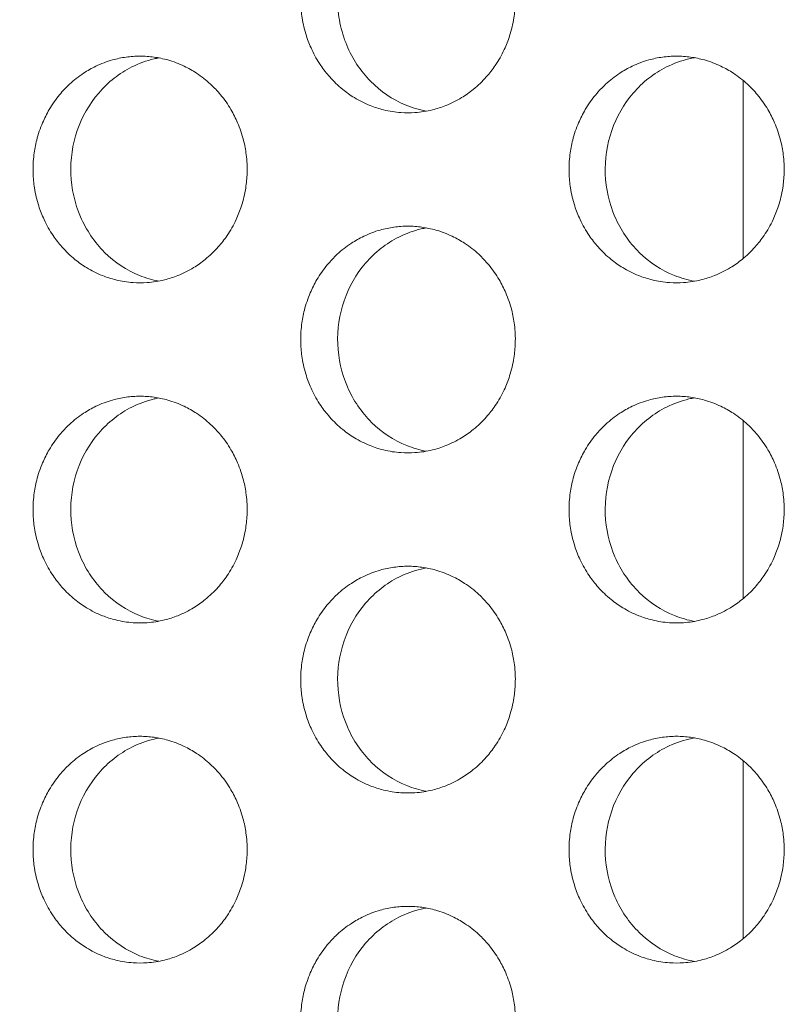
# Model space of a CAD drawing. Units: millimetres. Extents: x -43 to 1102, y 0 to 812.
# Drawn here: x 9 to 15, y 488 to 497 of the extents above; entities that cross this region are included whole.
import ezdxf

# ---------------------------------------------------------------- set-up
doc = ezdxf.new("R2010")
doc.units = ezdxf.units.MM
doc.header["$LTSCALE"] = 4
doc.layers.add('Dimension (ISO)', color=7, linetype='Continuous', lineweight=15)
doc.layers.add('Visible (ISO)', color=7, linetype='Continuous', lineweight=15)
doc.styles.add('Note Text (ISO)', font='tahoma.ttf')
doc.dimstyles.new('Default (ISO)', dxfattribs={"dimscale": 4, "dimtxt": 3.5, "dimasz": 2.5, "dimexe": 3.175, "dimexo": 0, "dimgap": 0.762, "dimtad": 1, "dimrnd": 1e-08, "dimtxsty": 'Note Text (ISO)', "dimcen": 0.09, "dimdle": 10, "dimclrd": 256, "dimclre": 256, "dimclrt": 256, "dimazin": 2, "dimtfac": 1.001486, "dimtmove": 0, "dimatfit": 3, "dimfxl": 0, "dimtolj": 1, "dimtzin": 0, "dimlwd": -1, "dimlwe": -1, "dimarcsym": 0})

# ---------------------------------------------------------------- blocks, each defined once
blk = doc.blocks.new('*D3')
at = {"layer": 'Defpoints', "color": 0, "transparency": 16777216}
for p in [(14.7306, 812), (-25.2694, 432), (14.7306, 432)]:
    blk.add_point(p, dxfattribs=at)
at = {"layer": 'Dimension (ISO)', "transparency": 16777216}
for p, q in [((14.7306, 812), (-37.9694, 812)), ((-25.2694, 802), (-25.2694, 442)), ((14.7306, 432), (-37.9694, 432))]:
    blk.add_line(p, q, dxfattribs=at)
for points in [[(-26.936, 802), (-23.6027, 802), (-25.2694, 812)], [(-26.936, 442), (-23.6027, 442), (-25.2694, 432)]]:
    blk.add_solid(points, dxfattribs=at)
at = {"layer": 'Dimension (ISO)', "transparency": 16777216, "insert": (-42.9567, 607.0786), "char_height": 14, "attachment_point": 1, "rotation": 90, "style": 'Note Text (ISO)'}
blk.add_mtext('\\A1;380', dxfattribs=at)

msp = doc.modelspace()

# ---------------------------------------------------------------- linework, layer by layer
at = {"layer": 'Visible (ISO)'}
for p, q in [((15, 496.2851), (15, 494.7149)), ((15, 493.2851), (15, 491.7149)), ((15, 490.2851), (15, 488.7149))]:
    msp.add_line(p, q, dxfattribs=at)
for points, knots in [([(11.0975, 497), (11.0975, 496.9891), (11.0977, 496.9782), (11.098, 496.9673), (11.0994, 496.9237), (11.1034, 496.8802), (11.1101, 496.8371), (11.1185, 496.7833), (11.1311, 496.7302), (11.1477, 496.6786), (11.1609, 496.6372), (11.1768, 496.5968), (11.195, 496.5577), (11.2178, 496.5088), (11.2444, 496.4619), (11.2745, 496.4175), (11.2985, 496.3821), (11.3247, 496.3483), (11.3529, 496.3164), (11.3882, 496.2766), (11.4265, 496.2398), (11.4675, 496.2066), (11.5002, 496.1801), (11.5346, 496.1558), (11.5703, 496.134), (11.615, 496.1067), (11.6618, 496.0833), (11.7101, 496.0641), (11.7487, 496.0487), (11.7883, 496.036), (11.8285, 496.0261), (11.8788, 496.0137), (11.93, 496.0057), (11.9815, 496.0021), (12.0227, 495.9993), (12.0641, 495.9993), (12.1053, 496.0021), (12.1568, 496.0057), (12.2081, 496.0137), (12.2583, 496.0261), (12.2986, 496.036), (12.3382, 496.0487), (12.3768, 496.0641), (12.4252, 496.0833), (12.472, 496.1067), (12.5167, 496.134), (12.5525, 496.1558), (12.5869, 496.1801), (12.6197, 496.2066), (12.6607, 496.2398), (12.6991, 496.2766), (12.7344, 496.3164), (12.7626, 496.3483), (12.7889, 496.3821), (12.813, 496.4175), (12.8431, 496.4619), (12.8697, 496.5088), (12.8926, 496.5577), (12.9109, 496.5968), (12.9267, 496.6372), (12.94, 496.6786), (12.9566, 496.7302), (12.9692, 496.7833), (12.9776, 496.8371), (12.9843, 496.8802), (12.9884, 496.9237), (12.9898, 496.9673), (12.9901, 496.9782), (12.9903, 496.9891), (12.9903, 497)], [-1.570796, -1.570796, -1.570796, -1.570796, -1.538071, -1.538071, -1.538071, -1.407172, -1.407172, -1.407172, -1.243547, -1.243547, -1.243547, -1.112647, -1.112647, -1.112647, -0.949023, -0.949023, -0.949023, -0.818123, -0.818123, -0.818123, -0.654498, -0.654498, -0.654498, -0.523599, -0.523599, -0.523599, -0.359974, -0.359974, -0.359974, -0.229074, -0.229074, -0.229074, -0.06545, -0.06545, -0.06545, 0.06545, 0.06545, 0.06545, 0.229074, 0.229074, 0.229074, 0.359974, 0.359974, 0.359974, 0.523599, 0.523599, 0.523599, 0.654498, 0.654498, 0.654498, 0.818123, 0.818123, 0.818123, 0.949023, 0.949023, 0.949023, 1.112647, 1.112647, 1.112647, 1.243547, 1.243547, 1.243547, 1.407172, 1.407172, 1.407172, 1.538071, 1.538071, 1.538071, 1.570796, 1.570796, 1.570796, 1.570796]), ([(12.2052, 496.0147), (12.1417, 496.0264), (12.0794, 496.0449), (11.9052, 496.118), (11.8012, 496.1889), (11.6242, 496.3692), (11.5532, 496.4769), (11.4772, 496.6594), (11.4571, 496.7256), (11.43, 496.8614), (11.4232, 496.9306), (11.4232, 497)], [0.1745474, 0.1745474, 0.1745474, 0.1745474, 0.1950669, 0.1950669, 0.2339782, 0.2339782, 0.2729997, 0.2729997, 0.2938042, 0.2938042, 0.3146094, 0.3146094, 0.3146094, 0.3146094]), ([(9.6804, 496.5), (9.6392, 496.5), (9.598, 496.4971), (9.5571, 496.4914), (9.5163, 496.4857), (9.4758, 496.4772), (9.4361, 496.4659), (9.3863, 496.4518), (9.3377, 496.4334), (9.2908, 496.4109), (9.2533, 496.3929), (9.2169, 496.3722), (9.182, 496.3492), (9.1383, 496.3204), (9.0968, 496.2878), (9.0581, 496.2518), (9.0272, 496.2231), (8.998, 496.1922), (8.9708, 496.1593), (8.9369, 496.1183), (8.9062, 496.0744), (8.879, 496.0281), (8.8573, 495.991), (8.8378, 495.9525), (8.8208, 495.9127), (8.7996, 495.863), (8.7822, 495.8115), (8.7689, 495.7588), (8.7583, 495.7167), (8.7502, 495.6738), (8.7448, 495.6305), (8.7381, 495.5765), (8.7356, 495.5218), (8.7373, 495.4673), (8.7386, 495.4237), (8.7427, 495.3802), (8.7494, 495.3371), (8.7578, 495.2833), (8.7703, 495.2302), (8.7868, 495.1786), (8.8001, 495.1372), (8.8158, 495.0968), (8.834, 495.0577), (8.8568, 495.0088), (8.8833, 494.9619), (8.9133, 494.9175), (8.9373, 494.8821), (8.9634, 494.8483), (8.9916, 494.8164), (9.0268, 494.7766), (9.065, 494.7398), (9.1058, 494.7066), (9.1385, 494.6801), (9.1728, 494.6558), (9.2084, 494.634), (9.253, 494.6067), (9.2997, 494.5833), (9.3479, 494.5641), (9.3864, 494.5487), (9.4259, 494.536), (9.466, 494.5261), (9.5161, 494.5137), (9.5672, 494.5057), (9.6186, 494.5021), (9.6597, 494.4993), (9.701, 494.4993), (9.7421, 494.5021), (9.7935, 494.5057), (9.8446, 494.5137), (9.8948, 494.5261), (9.9349, 494.536), (9.9744, 494.5487), (10.013, 494.5641), (10.0612, 494.5833), (10.1079, 494.6067), (10.1525, 494.634), (10.1882, 494.6558), (10.2225, 494.6801), (10.2552, 494.7066), (10.2961, 494.7398), (10.3344, 494.7766), (10.3696, 494.8164), (10.3978, 494.8483), (10.424, 494.8821), (10.448, 494.9175), (10.4781, 494.9619), (10.5046, 495.0088), (10.5274, 495.0577), (10.5457, 495.0968), (10.5615, 495.1372), (10.5747, 495.1786), (10.5913, 495.2302), (10.6039, 495.2833), (10.6123, 495.3371), (10.619, 495.3802), (10.623, 495.4237), (10.6244, 495.4673), (10.6261, 495.5218), (10.6235, 495.5765), (10.6168, 495.6305), (10.6114, 495.6738), (10.6034, 495.7167), (10.5927, 495.7588), (10.5793, 495.8115), (10.5619, 495.863), (10.5407, 495.9127), (10.5236, 495.9525), (10.5042, 495.991), (10.4824, 496.0281), (10.4552, 496.0744), (10.4244, 496.1183), (10.3904, 496.1593), (10.3632, 496.1922), (10.334, 496.2231), (10.303, 496.2518), (10.2643, 496.2878), (10.2228, 496.3204), (10.179, 496.3492), (10.144, 496.3722), (10.1076, 496.3929), (10.0701, 496.4109), (10.0231, 496.4334), (9.9745, 496.4518), (9.9247, 496.4659), (9.8849, 496.4772), (9.8444, 496.4857), (9.8036, 496.4914), (9.7627, 496.4971), (9.7216, 496.5), (9.6804, 496.5)], [-3.141593, -3.141593, -3.141593, -3.141593, -3.010693, -3.010693, -3.010693, -2.879793, -2.879793, -2.879793, -2.716169, -2.716169, -2.716169, -2.585269, -2.585269, -2.585269, -2.421644, -2.421644, -2.421644, -2.290745, -2.290745, -2.290745, -2.12712, -2.12712, -2.12712, -1.99622, -1.99622, -1.99622, -1.832596, -1.832596, -1.832596, -1.701696, -1.701696, -1.701696, -1.538071, -1.538071, -1.538071, -1.407172, -1.407172, -1.407172, -1.243547, -1.243547, -1.243547, -1.112647, -1.112647, -1.112647, -0.949023, -0.949023, -0.949023, -0.818123, -0.818123, -0.818123, -0.654498, -0.654498, -0.654498, -0.523599, -0.523599, -0.523599, -0.359974, -0.359974, -0.359974, -0.229074, -0.229074, -0.229074, -0.06545, -0.06545, -0.06545, 0.06545, 0.06545, 0.06545, 0.229074, 0.229074, 0.229074, 0.359974, 0.359974, 0.359974, 0.523599, 0.523599, 0.523599, 0.654498, 0.654498, 0.654498, 0.818123, 0.818123, 0.818123, 0.949023, 0.949023, 0.949023, 1.112647, 1.112647, 1.112647, 1.243547, 1.243547, 1.243547, 1.407172, 1.407172, 1.407172, 1.538071, 1.538071, 1.538071, 1.701696, 1.701696, 1.701696, 1.832596, 1.832596, 1.832596, 1.99622, 1.99622, 1.99622, 2.12712, 2.12712, 2.12712, 2.290745, 2.290745, 2.290745, 2.421644, 2.421644, 2.421644, 2.585269, 2.585269, 2.585269, 2.716169, 2.716169, 2.716169, 2.879793, 2.879793, 2.879793, 3.010693, 3.010693, 3.010693, 3.141593, 3.141593, 3.141593, 3.141593]), ([(9.8455, 494.5154), (9.788, 494.5263), (9.7314, 494.5428), (9.5621, 494.611), (9.4574, 494.6804), (9.2785, 494.8578), (9.2062, 494.9644), (9.1039, 495.2011), (9.075, 495.3292), (9.0651, 495.5899), (9.0842, 495.7202), (9.1683, 495.9653), (9.2325, 496.078), (9.3979, 496.2705), (9.4974, 496.3486), (9.6709, 496.4357), (9.7366, 496.4597), (9.8179, 496.479), (9.8317, 496.482), (9.8455, 496.4846)], [0.3321934, 0.3321934, 0.3321934, 0.3321934, 0.3508579, 0.3508579, 0.3897441, 0.3897441, 0.4287427, 0.4287427, 0.4678524, 0.4678524, 0.5070051, 0.5070051, 0.5461098, 0.5461098, 0.5851033, 0.5851033, 0.6071271, 0.6071271, 0.6115945, 0.6115945, 0.6115945, 0.6115945]), ([(14.4123, 496.5), (14.3709, 496.5), (14.3295, 496.4971), (14.2884, 496.4914), (14.2474, 496.4857), (14.2067, 496.4772), (14.1668, 496.4659), (14.1168, 496.4518), (14.0679, 496.4334), (14.0208, 496.4109), (13.9831, 496.3929), (13.9466, 496.3722), (13.9114, 496.3492), (13.8675, 496.3204), (13.8258, 496.2878), (13.7869, 496.2518), (13.7558, 496.2231), (13.7265, 496.1922), (13.6993, 496.1593), (13.6652, 496.1183), (13.6343, 496.0744), (13.607, 496.0281), (13.5851, 495.991), (13.5656, 495.9525), (13.5485, 495.9127), (13.5272, 495.863), (13.5097, 495.8115), (13.4963, 495.7588), (13.4856, 495.7167), (13.4775, 495.6738), (13.4721, 495.6305), (13.4654, 495.5765), (13.4629, 495.5218), (13.4645, 495.4673), (13.4659, 495.4237), (13.47, 495.3802), (13.4767, 495.3371), (13.4851, 495.2833), (13.4977, 495.2302), (13.5143, 495.1786), (13.5276, 495.1372), (13.5435, 495.0968), (13.5618, 495.0577), (13.5846, 495.0088), (13.6113, 494.9619), (13.6414, 494.9175), (13.6655, 494.8821), (13.6918, 494.8483), (13.7201, 494.8164), (13.7554, 494.7766), (13.7939, 494.7398), (13.8349, 494.7066), (13.8677, 494.6801), (13.9022, 494.6558), (13.938, 494.634), (13.9828, 494.6067), (14.0297, 494.5833), (14.0781, 494.5641), (14.1169, 494.5487), (14.1566, 494.536), (14.1969, 494.5261), (14.2472, 494.5137), (14.2986, 494.5057), (14.3502, 494.5021), (14.3915, 494.4993), (14.433, 494.4993), (14.4743, 494.5021), (14.5259, 494.5057), (14.5773, 494.5137), (14.6277, 494.5261), (14.668, 494.536), (14.7077, 494.5487), (14.7465, 494.5641), (14.7949, 494.5833), (14.8419, 494.6067), (14.8867, 494.634), (14.9226, 494.6558), (14.9571, 494.6801), (14.9899, 494.7066), (15.031, 494.7398), (15.0695, 494.7766), (15.1049, 494.8164), (15.1332, 494.8483), (15.1595, 494.8821), (15.1837, 494.9175), (15.2138, 494.9619), (15.2406, 495.0088), (15.2635, 495.0577), (15.2818, 495.0968), (15.2977, 495.1372), (15.311, 495.1786), (15.3276, 495.2302), (15.3403, 495.2833), (15.3487, 495.3371), (15.3554, 495.3802), (15.3595, 495.4237), (15.3609, 495.4673), (15.3626, 495.5218), (15.36, 495.5765), (15.3533, 495.6305), (15.3478, 495.6738), (15.3397, 495.7167), (15.329, 495.7588), (15.3156, 495.8115), (15.2981, 495.863), (15.2767, 495.9127), (15.2596, 495.9525), (15.2401, 495.991), (15.2182, 496.0281), (15.1908, 496.0744), (15.1599, 496.1183), (15.1258, 496.1593), (15.0984, 496.1922), (15.0691, 496.2231), (15.038, 496.2518), (14.999, 496.2878), (14.9573, 496.3204), (14.9133, 496.3492), (14.8782, 496.3722), (14.8416, 496.3929), (14.8039, 496.4109), (14.7567, 496.4334), (14.7078, 496.4518), (14.6578, 496.4659), (14.6178, 496.4772), (14.5771, 496.4857), (14.5361, 496.4914), (14.495, 496.4971), (14.4536, 496.5), (14.4123, 496.5)], [-3.141593, -3.141593, -3.141593, -3.141593, -3.010693, -3.010693, -3.010693, -2.879793, -2.879793, -2.879793, -2.716169, -2.716169, -2.716169, -2.585269, -2.585269, -2.585269, -2.421644, -2.421644, -2.421644, -2.290745, -2.290745, -2.290745, -2.12712, -2.12712, -2.12712, -1.99622, -1.99622, -1.99622, -1.832596, -1.832596, -1.832596, -1.701696, -1.701696, -1.701696, -1.538071, -1.538071, -1.538071, -1.407172, -1.407172, -1.407172, -1.243547, -1.243547, -1.243547, -1.112647, -1.112647, -1.112647, -0.949023, -0.949023, -0.949023, -0.818123, -0.818123, -0.818123, -0.654498, -0.654498, -0.654498, -0.523599, -0.523599, -0.523599, -0.359974, -0.359974, -0.359974, -0.229074, -0.229074, -0.229074, -0.06545, -0.06545, -0.06545, 0.06545, 0.06545, 0.06545, 0.229074, 0.229074, 0.229074, 0.359974, 0.359974, 0.359974, 0.523599, 0.523599, 0.523599, 0.654498, 0.654498, 0.654498, 0.818123, 0.818123, 0.818123, 0.949023, 0.949023, 0.949023, 1.112647, 1.112647, 1.112647, 1.243547, 1.243547, 1.243547, 1.407172, 1.407172, 1.407172, 1.538071, 1.538071, 1.538071, 1.701696, 1.701696, 1.701696, 1.832596, 1.832596, 1.832596, 1.99622, 1.99622, 1.99622, 2.12712, 2.12712, 2.12712, 2.290745, 2.290745, 2.290745, 2.421644, 2.421644, 2.421644, 2.585269, 2.585269, 2.585269, 2.716169, 2.716169, 2.716169, 2.879793, 2.879793, 2.879793, 3.010693, 3.010693, 3.010693, 3.141593, 3.141593, 3.141593, 3.141593]), ([(14.5706, 494.514), (14.5102, 494.5248), (14.4508, 494.5419), (14.2783, 494.611), (14.173, 494.6804), (13.9933, 494.8578), (13.9206, 494.9644), (13.8178, 495.2011), (13.7888, 495.3292), (13.7788, 495.5899), (13.798, 495.7202), (13.8825, 495.9653), (13.9471, 496.078), (14.1133, 496.2705), (14.2132, 496.3486), (14.3876, 496.4357), (14.4536, 496.4597), (14.5378, 496.4796), (14.5542, 496.483), (14.5706, 496.486)], [0.3313806, 0.3313806, 0.3313806, 0.3313806, 0.3508579, 0.3508579, 0.3897441, 0.3897441, 0.4287427, 0.4287427, 0.4678524, 0.4678524, 0.5070051, 0.5070051, 0.5461098, 0.5461098, 0.5851033, 0.5851033, 0.6071271, 0.6071271, 0.6124043, 0.6124043, 0.6124043, 0.6124043]), ([(12.0434, 495), (12.0021, 495), (11.9608, 494.9971), (11.9199, 494.9914), (11.879, 494.9857), (11.8384, 494.9772), (11.7985, 494.9659), (11.7487, 494.9518), (11.6999, 494.9334), (11.6529, 494.9109), (11.6153, 494.8929), (11.5788, 494.8722), (11.5438, 494.8492), (11.5, 494.8204), (11.4584, 494.7878), (11.4196, 494.7518), (11.3886, 494.7231), (11.3594, 494.6922), (11.3321, 494.6593), (11.2981, 494.6183), (11.2673, 494.5744), (11.2401, 494.5281), (11.2183, 494.491), (11.1988, 494.4525), (11.1818, 494.4127), (11.1605, 494.363), (11.1431, 494.3115), (11.1297, 494.2588), (11.119, 494.2167), (11.111, 494.1738), (11.1056, 494.1305), (11.0989, 494.0765), (11.0963, 494.0218), (11.098, 493.9673), (11.0994, 493.9237), (11.1034, 493.8802), (11.1101, 493.8371), (11.1185, 493.7833), (11.1311, 493.7302), (11.1477, 493.6786), (11.1609, 493.6372), (11.1768, 493.5968), (11.195, 493.5577), (11.2178, 493.5088), (11.2444, 493.4619), (11.2745, 493.4175), (11.2985, 493.3821), (11.3247, 493.3483), (11.3529, 493.3164), (11.3882, 493.2766), (11.4265, 493.2398), (11.4675, 493.2066), (11.5002, 493.1801), (11.5346, 493.1558), (11.5703, 493.134), (11.615, 493.1067), (11.6618, 493.0833), (11.7101, 493.0641), (11.7487, 493.0487), (11.7883, 493.036), (11.8285, 493.0261), (11.8788, 493.0137), (11.93, 493.0057), (11.9815, 493.0021), (12.0227, 492.9993), (12.0641, 492.9993), (12.1053, 493.0021), (12.1568, 493.0057), (12.2081, 493.0137), (12.2583, 493.0261), (12.2986, 493.036), (12.3382, 493.0487), (12.3768, 493.0641), (12.4252, 493.0833), (12.472, 493.1067), (12.5167, 493.134), (12.5525, 493.1558), (12.5869, 493.1801), (12.6197, 493.2066), (12.6607, 493.2398), (12.6991, 493.2766), (12.7344, 493.3164), (12.7626, 493.3483), (12.7889, 493.3821), (12.813, 493.4175), (12.8431, 493.4619), (12.8697, 493.5088), (12.8926, 493.5577), (12.9109, 493.5968), (12.9267, 493.6372), (12.94, 493.6786), (12.9566, 493.7302), (12.9692, 493.7833), (12.9776, 493.8371), (12.9843, 493.8802), (12.9884, 493.9237), (12.9898, 493.9673), (12.9915, 494.0218), (12.9889, 494.0765), (12.9822, 494.1305), (12.9768, 494.1738), (12.9687, 494.2167), (12.958, 494.2588), (12.9446, 494.3115), (12.9272, 494.363), (12.9058, 494.4127), (12.8888, 494.4525), (12.8692, 494.491), (12.8474, 494.5281), (12.8201, 494.5744), (12.7893, 494.6183), (12.7552, 494.6593), (12.728, 494.6922), (12.6987, 494.7231), (12.6676, 494.7518), (12.6288, 494.7878), (12.5872, 494.8204), (12.5433, 494.8492), (12.5082, 494.8722), (12.4717, 494.8929), (12.4341, 494.9109), (12.387, 494.9334), (12.3383, 494.9518), (12.2884, 494.9659), (12.2485, 494.9772), (12.2079, 494.9857), (12.167, 494.9914), (12.126, 494.9971), (12.0847, 495), (12.0434, 495)], [-3.141593, -3.141593, -3.141593, -3.141593, -3.010693, -3.010693, -3.010693, -2.879793, -2.879793, -2.879793, -2.716169, -2.716169, -2.716169, -2.585269, -2.585269, -2.585269, -2.421644, -2.421644, -2.421644, -2.290745, -2.290745, -2.290745, -2.12712, -2.12712, -2.12712, -1.99622, -1.99622, -1.99622, -1.832596, -1.832596, -1.832596, -1.701696, -1.701696, -1.701696, -1.538071, -1.538071, -1.538071, -1.407172, -1.407172, -1.407172, -1.243547, -1.243547, -1.243547, -1.112647, -1.112647, -1.112647, -0.949023, -0.949023, -0.949023, -0.818123, -0.818123, -0.818123, -0.654498, -0.654498, -0.654498, -0.523599, -0.523599, -0.523599, -0.359974, -0.359974, -0.359974, -0.229074, -0.229074, -0.229074, -0.06545, -0.06545, -0.06545, 0.06545, 0.06545, 0.06545, 0.229074, 0.229074, 0.229074, 0.359974, 0.359974, 0.359974, 0.523599, 0.523599, 0.523599, 0.654498, 0.654498, 0.654498, 0.818123, 0.818123, 0.818123, 0.949023, 0.949023, 0.949023, 1.112647, 1.112647, 1.112647, 1.243547, 1.243547, 1.243547, 1.407172, 1.407172, 1.407172, 1.538071, 1.538071, 1.538071, 1.701696, 1.701696, 1.701696, 1.832596, 1.832596, 1.832596, 1.99622, 1.99622, 1.99622, 2.12712, 2.12712, 2.12712, 2.290745, 2.290745, 2.290745, 2.421644, 2.421644, 2.421644, 2.585269, 2.585269, 2.585269, 2.716169, 2.716169, 2.716169, 2.879793, 2.879793, 2.879793, 3.010693, 3.010693, 3.010693, 3.141593, 3.141593, 3.141593, 3.141593]), ([(12.2052, 493.0147), (12.1462, 493.0256), (12.0882, 493.0424), (11.9173, 493.111), (11.8123, 493.1804), (11.633, 493.3578), (11.5605, 493.4644), (11.458, 493.7011), (11.429, 493.8292), (11.419, 494.0899), (11.4382, 494.2202), (11.5225, 494.4653), (11.5869, 494.578), (11.7527, 494.7705), (11.8524, 494.8486), (12.0263, 494.9357), (12.0922, 494.9597), (12.175, 494.9793), (12.1901, 494.9825), (12.2052, 494.9853)], [0.3317858, 0.3317858, 0.3317858, 0.3317858, 0.3508579, 0.3508579, 0.3897441, 0.3897441, 0.4287427, 0.4287427, 0.4678524, 0.4678524, 0.5070051, 0.5070051, 0.5461098, 0.5461098, 0.5851033, 0.5851033, 0.6071271, 0.6071271, 0.6120005, 0.6120005, 0.6120005, 0.6120005]), ([(9.6804, 493.5), (9.6392, 493.5), (9.598, 493.4971), (9.5571, 493.4914), (9.5163, 493.4857), (9.4758, 493.4772), (9.4361, 493.4659), (9.3863, 493.4518), (9.3377, 493.4334), (9.2908, 493.4109), (9.2533, 493.3929), (9.2169, 493.3722), (9.182, 493.3492), (9.1383, 493.3204), (9.0968, 493.2878), (9.0581, 493.2518), (9.0272, 493.2231), (8.998, 493.1922), (8.9708, 493.1593), (8.9369, 493.1183), (8.9062, 493.0744), (8.879, 493.0281), (8.8573, 492.991), (8.8378, 492.9525), (8.8208, 492.9127), (8.7996, 492.863), (8.7822, 492.8115), (8.7689, 492.7588), (8.7583, 492.7167), (8.7502, 492.6738), (8.7448, 492.6305), (8.7381, 492.5765), (8.7356, 492.5218), (8.7373, 492.4673), (8.7386, 492.4237), (8.7427, 492.3802), (8.7494, 492.3371), (8.7578, 492.2833), (8.7703, 492.2302), (8.7868, 492.1786), (8.8001, 492.1372), (8.8158, 492.0968), (8.834, 492.0577), (8.8568, 492.0088), (8.8833, 491.9619), (8.9133, 491.9175), (8.9373, 491.8821), (8.9634, 491.8483), (8.9916, 491.8164), (9.0268, 491.7766), (9.065, 491.7398), (9.1058, 491.7066), (9.1385, 491.6801), (9.1728, 491.6558), (9.2084, 491.634), (9.253, 491.6067), (9.2997, 491.5833), (9.3479, 491.5641), (9.3864, 491.5487), (9.4259, 491.536), (9.466, 491.5261), (9.5161, 491.5137), (9.5672, 491.5057), (9.6186, 491.5021), (9.6597, 491.4993), (9.701, 491.4993), (9.7421, 491.5021), (9.7935, 491.5057), (9.8446, 491.5137), (9.8948, 491.5261), (9.9349, 491.536), (9.9744, 491.5487), (10.013, 491.5641), (10.0612, 491.5833), (10.1079, 491.6067), (10.1525, 491.634), (10.1882, 491.6558), (10.2225, 491.6801), (10.2552, 491.7066), (10.2961, 491.7398), (10.3344, 491.7766), (10.3696, 491.8164), (10.3978, 491.8483), (10.424, 491.8821), (10.448, 491.9175), (10.4781, 491.9619), (10.5046, 492.0088), (10.5274, 492.0577), (10.5457, 492.0968), (10.5615, 492.1372), (10.5747, 492.1786), (10.5913, 492.2302), (10.6039, 492.2833), (10.6123, 492.3371), (10.619, 492.3802), (10.623, 492.4237), (10.6244, 492.4673), (10.6261, 492.5218), (10.6235, 492.5765), (10.6168, 492.6305), (10.6114, 492.6738), (10.6034, 492.7167), (10.5927, 492.7588), (10.5793, 492.8115), (10.5619, 492.863), (10.5407, 492.9127), (10.5236, 492.9525), (10.5042, 492.991), (10.4824, 493.0281), (10.4552, 493.0744), (10.4244, 493.1183), (10.3904, 493.1593), (10.3632, 493.1922), (10.334, 493.2231), (10.303, 493.2518), (10.2643, 493.2878), (10.2228, 493.3204), (10.179, 493.3492), (10.144, 493.3722), (10.1076, 493.3929), (10.0701, 493.4109), (10.0231, 493.4334), (9.9745, 493.4518), (9.9247, 493.4659), (9.8849, 493.4772), (9.8444, 493.4857), (9.8036, 493.4914), (9.7627, 493.4971), (9.7216, 493.5), (9.6804, 493.5)], [-3.141593, -3.141593, -3.141593, -3.141593, -3.010693, -3.010693, -3.010693, -2.879793, -2.879793, -2.879793, -2.716169, -2.716169, -2.716169, -2.585269, -2.585269, -2.585269, -2.421644, -2.421644, -2.421644, -2.290745, -2.290745, -2.290745, -2.12712, -2.12712, -2.12712, -1.99622, -1.99622, -1.99622, -1.832596, -1.832596, -1.832596, -1.701696, -1.701696, -1.701696, -1.538071, -1.538071, -1.538071, -1.407172, -1.407172, -1.407172, -1.243547, -1.243547, -1.243547, -1.112647, -1.112647, -1.112647, -0.949023, -0.949023, -0.949023, -0.818123, -0.818123, -0.818123, -0.654498, -0.654498, -0.654498, -0.523599, -0.523599, -0.523599, -0.359974, -0.359974, -0.359974, -0.229074, -0.229074, -0.229074, -0.06545, -0.06545, -0.06545, 0.06545, 0.06545, 0.06545, 0.229074, 0.229074, 0.229074, 0.359974, 0.359974, 0.359974, 0.523599, 0.523599, 0.523599, 0.654498, 0.654498, 0.654498, 0.818123, 0.818123, 0.818123, 0.949023, 0.949023, 0.949023, 1.112647, 1.112647, 1.112647, 1.243547, 1.243547, 1.243547, 1.407172, 1.407172, 1.407172, 1.538071, 1.538071, 1.538071, 1.701696, 1.701696, 1.701696, 1.832596, 1.832596, 1.832596, 1.99622, 1.99622, 1.99622, 2.12712, 2.12712, 2.12712, 2.290745, 2.290745, 2.290745, 2.421644, 2.421644, 2.421644, 2.585269, 2.585269, 2.585269, 2.716169, 2.716169, 2.716169, 2.879793, 2.879793, 2.879793, 3.010693, 3.010693, 3.010693, 3.141593, 3.141593, 3.141593, 3.141593]), ([(9.8455, 491.5154), (9.788, 491.5263), (9.7314, 491.5428), (9.5621, 491.611), (9.4574, 491.6804), (9.2785, 491.8578), (9.2062, 491.9644), (9.1039, 492.2011), (9.075, 492.3292), (9.0651, 492.5899), (9.0842, 492.7202), (9.1683, 492.9653), (9.2325, 493.078), (9.3979, 493.2705), (9.4974, 493.3486), (9.6709, 493.4357), (9.7366, 493.4597), (9.8179, 493.479), (9.8317, 493.482), (9.8455, 493.4846)], [0.3321934, 0.3321934, 0.3321934, 0.3321934, 0.3508579, 0.3508579, 0.3897441, 0.3897441, 0.4287427, 0.4287427, 0.4678524, 0.4678524, 0.5070051, 0.5070051, 0.5461098, 0.5461098, 0.5851033, 0.5851033, 0.6071271, 0.6071271, 0.6115945, 0.6115945, 0.6115945, 0.6115945]), ([(14.4123, 493.5), (14.3709, 493.5), (14.3295, 493.4971), (14.2884, 493.4914), (14.2474, 493.4857), (14.2067, 493.4772), (14.1668, 493.4659), (14.1168, 493.4518), (14.0679, 493.4334), (14.0208, 493.4109), (13.9831, 493.3929), (13.9466, 493.3722), (13.9114, 493.3492), (13.8675, 493.3204), (13.8258, 493.2878), (13.7869, 493.2518), (13.7558, 493.2231), (13.7265, 493.1922), (13.6993, 493.1593), (13.6652, 493.1183), (13.6343, 493.0744), (13.607, 493.0281), (13.5851, 492.991), (13.5656, 492.9525), (13.5485, 492.9127), (13.5272, 492.863), (13.5097, 492.8115), (13.4963, 492.7588), (13.4856, 492.7167), (13.4775, 492.6738), (13.4721, 492.6305), (13.4654, 492.5765), (13.4629, 492.5218), (13.4645, 492.4673), (13.4659, 492.4237), (13.47, 492.3802), (13.4767, 492.3371), (13.4851, 492.2833), (13.4977, 492.2302), (13.5143, 492.1786), (13.5276, 492.1372), (13.5435, 492.0968), (13.5618, 492.0577), (13.5846, 492.0088), (13.6113, 491.9619), (13.6414, 491.9175), (13.6655, 491.8821), (13.6918, 491.8483), (13.7201, 491.8164), (13.7554, 491.7766), (13.7939, 491.7398), (13.8349, 491.7066), (13.8677, 491.6801), (13.9022, 491.6558), (13.938, 491.634), (13.9828, 491.6067), (14.0297, 491.5833), (14.0781, 491.5641), (14.1169, 491.5487), (14.1566, 491.536), (14.1969, 491.5261), (14.2472, 491.5137), (14.2986, 491.5057), (14.3502, 491.5021), (14.3915, 491.4993), (14.433, 491.4993), (14.4743, 491.5021), (14.5259, 491.5057), (14.5773, 491.5137), (14.6277, 491.5261), (14.668, 491.536), (14.7077, 491.5487), (14.7465, 491.5641), (14.7949, 491.5833), (14.8419, 491.6067), (14.8867, 491.634), (14.9226, 491.6558), (14.9571, 491.6801), (14.9899, 491.7066), (15.031, 491.7398), (15.0695, 491.7766), (15.1049, 491.8164), (15.1332, 491.8483), (15.1595, 491.8821), (15.1837, 491.9175), (15.2138, 491.9619), (15.2406, 492.0088), (15.2635, 492.0577), (15.2818, 492.0968), (15.2977, 492.1372), (15.311, 492.1786), (15.3276, 492.2302), (15.3403, 492.2833), (15.3487, 492.3371), (15.3554, 492.3802), (15.3595, 492.4237), (15.3609, 492.4673), (15.3626, 492.5218), (15.36, 492.5765), (15.3533, 492.6305), (15.3478, 492.6738), (15.3397, 492.7167), (15.329, 492.7588), (15.3156, 492.8115), (15.2981, 492.863), (15.2767, 492.9127), (15.2596, 492.9525), (15.2401, 492.991), (15.2182, 493.0281), (15.1908, 493.0744), (15.1599, 493.1183), (15.1258, 493.1593), (15.0984, 493.1922), (15.0691, 493.2231), (15.038, 493.2518), (14.999, 493.2878), (14.9573, 493.3204), (14.9133, 493.3492), (14.8782, 493.3722), (14.8416, 493.3929), (14.8039, 493.4109), (14.7567, 493.4334), (14.7078, 493.4518), (14.6578, 493.4659), (14.6178, 493.4772), (14.5771, 493.4857), (14.5361, 493.4914), (14.495, 493.4971), (14.4536, 493.5), (14.4123, 493.5)], [-3.141593, -3.141593, -3.141593, -3.141593, -3.010693, -3.010693, -3.010693, -2.879793, -2.879793, -2.879793, -2.716169, -2.716169, -2.716169, -2.585269, -2.585269, -2.585269, -2.421644, -2.421644, -2.421644, -2.290745, -2.290745, -2.290745, -2.12712, -2.12712, -2.12712, -1.99622, -1.99622, -1.99622, -1.832596, -1.832596, -1.832596, -1.701696, -1.701696, -1.701696, -1.538071, -1.538071, -1.538071, -1.407172, -1.407172, -1.407172, -1.243547, -1.243547, -1.243547, -1.112647, -1.112647, -1.112647, -0.949023, -0.949023, -0.949023, -0.818123, -0.818123, -0.818123, -0.654498, -0.654498, -0.654498, -0.523599, -0.523599, -0.523599, -0.359974, -0.359974, -0.359974, -0.229074, -0.229074, -0.229074, -0.06545, -0.06545, -0.06545, 0.06545, 0.06545, 0.06545, 0.229074, 0.229074, 0.229074, 0.359974, 0.359974, 0.359974, 0.523599, 0.523599, 0.523599, 0.654498, 0.654498, 0.654498, 0.818123, 0.818123, 0.818123, 0.949023, 0.949023, 0.949023, 1.112647, 1.112647, 1.112647, 1.243547, 1.243547, 1.243547, 1.407172, 1.407172, 1.407172, 1.538071, 1.538071, 1.538071, 1.701696, 1.701696, 1.701696, 1.832596, 1.832596, 1.832596, 1.99622, 1.99622, 1.99622, 2.12712, 2.12712, 2.12712, 2.290745, 2.290745, 2.290745, 2.421644, 2.421644, 2.421644, 2.585269, 2.585269, 2.585269, 2.716169, 2.716169, 2.716169, 2.879793, 2.879793, 2.879793, 3.010693, 3.010693, 3.010693, 3.141593, 3.141593, 3.141593, 3.141593]), ([(14.5706, 491.514), (14.5102, 491.5248), (14.4508, 491.5419), (14.2783, 491.611), (14.173, 491.6804), (13.9933, 491.8578), (13.9206, 491.9644), (13.8178, 492.2011), (13.7888, 492.3292), (13.7788, 492.5899), (13.798, 492.7202), (13.8825, 492.9653), (13.9471, 493.078), (14.1133, 493.2705), (14.2132, 493.3486), (14.3876, 493.4357), (14.4536, 493.4597), (14.5378, 493.4796), (14.5542, 493.483), (14.5706, 493.486)], [0.3313806, 0.3313806, 0.3313806, 0.3313806, 0.3508579, 0.3508579, 0.3897441, 0.3897441, 0.4287427, 0.4287427, 0.4678524, 0.4678524, 0.5070051, 0.5070051, 0.5461098, 0.5461098, 0.5851033, 0.5851033, 0.6071271, 0.6071271, 0.6124043, 0.6124043, 0.6124043, 0.6124043]), ([(12.0434, 492), (12.0021, 492), (11.9608, 491.9971), (11.9199, 491.9914), (11.879, 491.9857), (11.8384, 491.9772), (11.7985, 491.9659), (11.7487, 491.9518), (11.6999, 491.9334), (11.6529, 491.9109), (11.6153, 491.8929), (11.5788, 491.8722), (11.5438, 491.8492), (11.5, 491.8204), (11.4584, 491.7878), (11.4196, 491.7518), (11.3886, 491.7231), (11.3594, 491.6922), (11.3321, 491.6593), (11.2981, 491.6183), (11.2673, 491.5744), (11.2401, 491.5281), (11.2183, 491.491), (11.1988, 491.4525), (11.1818, 491.4127), (11.1605, 491.363), (11.1431, 491.3115), (11.1297, 491.2588), (11.119, 491.2167), (11.111, 491.1738), (11.1056, 491.1305), (11.0989, 491.0765), (11.0963, 491.0218), (11.098, 490.9673), (11.0994, 490.9237), (11.1034, 490.8802), (11.1101, 490.8371), (11.1185, 490.7833), (11.1311, 490.7302), (11.1477, 490.6786), (11.1609, 490.6372), (11.1768, 490.5968), (11.195, 490.5577), (11.2178, 490.5088), (11.2444, 490.4619), (11.2745, 490.4175), (11.2985, 490.3821), (11.3247, 490.3483), (11.3529, 490.3164), (11.3882, 490.2766), (11.4265, 490.2398), (11.4675, 490.2066), (11.5002, 490.1801), (11.5346, 490.1558), (11.5703, 490.134), (11.615, 490.1067), (11.6618, 490.0833), (11.7101, 490.0641), (11.7487, 490.0487), (11.7883, 490.036), (11.8285, 490.0261), (11.8788, 490.0137), (11.93, 490.0057), (11.9815, 490.0021), (12.0227, 489.9993), (12.0641, 489.9993), (12.1053, 490.0021), (12.1568, 490.0057), (12.2081, 490.0137), (12.2583, 490.0261), (12.2986, 490.036), (12.3382, 490.0487), (12.3768, 490.0641), (12.4252, 490.0833), (12.472, 490.1067), (12.5167, 490.134), (12.5525, 490.1558), (12.5869, 490.1801), (12.6197, 490.2066), (12.6607, 490.2398), (12.6991, 490.2766), (12.7344, 490.3164), (12.7626, 490.3483), (12.7889, 490.3821), (12.813, 490.4175), (12.8431, 490.4619), (12.8697, 490.5088), (12.8926, 490.5577), (12.9109, 490.5968), (12.9267, 490.6372), (12.94, 490.6786), (12.9566, 490.7302), (12.9692, 490.7833), (12.9776, 490.8371), (12.9843, 490.8802), (12.9884, 490.9237), (12.9898, 490.9673), (12.9915, 491.0218), (12.9889, 491.0765), (12.9822, 491.1305), (12.9768, 491.1738), (12.9687, 491.2167), (12.958, 491.2588), (12.9446, 491.3115), (12.9272, 491.363), (12.9058, 491.4127), (12.8888, 491.4525), (12.8692, 491.491), (12.8474, 491.5281), (12.8201, 491.5744), (12.7893, 491.6183), (12.7552, 491.6593), (12.728, 491.6922), (12.6987, 491.7231), (12.6676, 491.7518), (12.6288, 491.7878), (12.5872, 491.8204), (12.5433, 491.8492), (12.5082, 491.8722), (12.4717, 491.8929), (12.4341, 491.9109), (12.387, 491.9334), (12.3383, 491.9518), (12.2884, 491.9659), (12.2485, 491.9772), (12.2079, 491.9857), (12.167, 491.9914), (12.126, 491.9971), (12.0847, 492), (12.0434, 492)], [-3.141593, -3.141593, -3.141593, -3.141593, -3.010693, -3.010693, -3.010693, -2.879793, -2.879793, -2.879793, -2.716169, -2.716169, -2.716169, -2.585269, -2.585269, -2.585269, -2.421644, -2.421644, -2.421644, -2.290745, -2.290745, -2.290745, -2.12712, -2.12712, -2.12712, -1.99622, -1.99622, -1.99622, -1.832596, -1.832596, -1.832596, -1.701696, -1.701696, -1.701696, -1.538071, -1.538071, -1.538071, -1.407172, -1.407172, -1.407172, -1.243547, -1.243547, -1.243547, -1.112647, -1.112647, -1.112647, -0.949023, -0.949023, -0.949023, -0.818123, -0.818123, -0.818123, -0.654498, -0.654498, -0.654498, -0.523599, -0.523599, -0.523599, -0.359974, -0.359974, -0.359974, -0.229074, -0.229074, -0.229074, -0.06545, -0.06545, -0.06545, 0.06545, 0.06545, 0.06545, 0.229074, 0.229074, 0.229074, 0.359974, 0.359974, 0.359974, 0.523599, 0.523599, 0.523599, 0.654498, 0.654498, 0.654498, 0.818123, 0.818123, 0.818123, 0.949023, 0.949023, 0.949023, 1.112647, 1.112647, 1.112647, 1.243547, 1.243547, 1.243547, 1.407172, 1.407172, 1.407172, 1.538071, 1.538071, 1.538071, 1.701696, 1.701696, 1.701696, 1.832596, 1.832596, 1.832596, 1.99622, 1.99622, 1.99622, 2.12712, 2.12712, 2.12712, 2.290745, 2.290745, 2.290745, 2.421644, 2.421644, 2.421644, 2.585269, 2.585269, 2.585269, 2.716169, 2.716169, 2.716169, 2.879793, 2.879793, 2.879793, 3.010693, 3.010693, 3.010693, 3.141593, 3.141593, 3.141593, 3.141593]), ([(12.2052, 490.0147), (12.1462, 490.0256), (12.0882, 490.0424), (11.9173, 490.111), (11.8123, 490.1804), (11.633, 490.3578), (11.5605, 490.4644), (11.458, 490.7011), (11.429, 490.8292), (11.419, 491.0899), (11.4382, 491.2202), (11.5225, 491.4653), (11.5869, 491.578), (11.7527, 491.7705), (11.8524, 491.8486), (12.0263, 491.9357), (12.0922, 491.9597), (12.175, 491.9793), (12.1901, 491.9825), (12.2052, 491.9853)], [0.3317858, 0.3317858, 0.3317858, 0.3317858, 0.3508579, 0.3508579, 0.3897441, 0.3897441, 0.4287427, 0.4287427, 0.4678524, 0.4678524, 0.5070051, 0.5070051, 0.5461098, 0.5461098, 0.5851033, 0.5851033, 0.6071271, 0.6071271, 0.6120005, 0.6120005, 0.6120005, 0.6120005]), ([(9.6804, 490.5), (9.6392, 490.5), (9.598, 490.4971), (9.5571, 490.4914), (9.5163, 490.4857), (9.4758, 490.4772), (9.4361, 490.4659), (9.3863, 490.4518), (9.3377, 490.4334), (9.2908, 490.4109), (9.2533, 490.3929), (9.2169, 490.3722), (9.182, 490.3492), (9.1383, 490.3204), (9.0968, 490.2878), (9.0581, 490.2518), (9.0272, 490.2231), (8.998, 490.1922), (8.9708, 490.1593), (8.9369, 490.1183), (8.9062, 490.0744), (8.879, 490.0281), (8.8573, 489.991), (8.8378, 489.9525), (8.8208, 489.9127), (8.7996, 489.863), (8.7822, 489.8115), (8.7689, 489.7588), (8.7583, 489.7167), (8.7502, 489.6738), (8.7448, 489.6305), (8.7381, 489.5765), (8.7356, 489.5218), (8.7373, 489.4673), (8.7386, 489.4237), (8.7427, 489.3802), (8.7494, 489.3371), (8.7578, 489.2833), (8.7703, 489.2302), (8.7868, 489.1786), (8.8001, 489.1372), (8.8158, 489.0968), (8.834, 489.0577), (8.8568, 489.0088), (8.8833, 488.9619), (8.9133, 488.9175), (8.9373, 488.8821), (8.9634, 488.8483), (8.9916, 488.8164), (9.0268, 488.7766), (9.065, 488.7398), (9.1058, 488.7066), (9.1385, 488.6801), (9.1728, 488.6558), (9.2084, 488.634), (9.253, 488.6067), (9.2997, 488.5833), (9.3479, 488.5641), (9.3864, 488.5487), (9.4259, 488.536), (9.466, 488.5261), (9.5161, 488.5137), (9.5672, 488.5057), (9.6186, 488.5021), (9.6597, 488.4993), (9.701, 488.4993), (9.7421, 488.5021), (9.7935, 488.5057), (9.8446, 488.5137), (9.8948, 488.5261), (9.9349, 488.536), (9.9744, 488.5487), (10.013, 488.5641), (10.0612, 488.5833), (10.1079, 488.6067), (10.1525, 488.634), (10.1882, 488.6558), (10.2225, 488.6801), (10.2552, 488.7066), (10.2961, 488.7398), (10.3344, 488.7766), (10.3696, 488.8164), (10.3978, 488.8483), (10.424, 488.8821), (10.448, 488.9175), (10.4781, 488.9619), (10.5046, 489.0088), (10.5274, 489.0577), (10.5457, 489.0968), (10.5615, 489.1372), (10.5747, 489.1786), (10.5913, 489.2302), (10.6039, 489.2833), (10.6123, 489.3371), (10.619, 489.3802), (10.623, 489.4237), (10.6244, 489.4673), (10.6261, 489.5218), (10.6235, 489.5765), (10.6168, 489.6305), (10.6114, 489.6738), (10.6034, 489.7167), (10.5927, 489.7588), (10.5793, 489.8115), (10.5619, 489.863), (10.5407, 489.9127), (10.5236, 489.9525), (10.5042, 489.991), (10.4824, 490.0281), (10.4552, 490.0744), (10.4244, 490.1183), (10.3904, 490.1593), (10.3632, 490.1922), (10.334, 490.2231), (10.303, 490.2518), (10.2643, 490.2878), (10.2228, 490.3204), (10.179, 490.3492), (10.144, 490.3722), (10.1076, 490.3929), (10.0701, 490.4109), (10.0231, 490.4334), (9.9745, 490.4518), (9.9247, 490.4659), (9.8849, 490.4772), (9.8444, 490.4857), (9.8036, 490.4914), (9.7627, 490.4971), (9.7216, 490.5), (9.6804, 490.5)], [-3.141593, -3.141593, -3.141593, -3.141593, -3.010693, -3.010693, -3.010693, -2.879793, -2.879793, -2.879793, -2.716169, -2.716169, -2.716169, -2.585269, -2.585269, -2.585269, -2.421644, -2.421644, -2.421644, -2.290745, -2.290745, -2.290745, -2.12712, -2.12712, -2.12712, -1.99622, -1.99622, -1.99622, -1.832596, -1.832596, -1.832596, -1.701696, -1.701696, -1.701696, -1.538071, -1.538071, -1.538071, -1.407172, -1.407172, -1.407172, -1.243547, -1.243547, -1.243547, -1.112647, -1.112647, -1.112647, -0.949023, -0.949023, -0.949023, -0.818123, -0.818123, -0.818123, -0.654498, -0.654498, -0.654498, -0.523599, -0.523599, -0.523599, -0.359974, -0.359974, -0.359974, -0.229074, -0.229074, -0.229074, -0.06545, -0.06545, -0.06545, 0.06545, 0.06545, 0.06545, 0.229074, 0.229074, 0.229074, 0.359974, 0.359974, 0.359974, 0.523599, 0.523599, 0.523599, 0.654498, 0.654498, 0.654498, 0.818123, 0.818123, 0.818123, 0.949023, 0.949023, 0.949023, 1.112647, 1.112647, 1.112647, 1.243547, 1.243547, 1.243547, 1.407172, 1.407172, 1.407172, 1.538071, 1.538071, 1.538071, 1.701696, 1.701696, 1.701696, 1.832596, 1.832596, 1.832596, 1.99622, 1.99622, 1.99622, 2.12712, 2.12712, 2.12712, 2.290745, 2.290745, 2.290745, 2.421644, 2.421644, 2.421644, 2.585269, 2.585269, 2.585269, 2.716169, 2.716169, 2.716169, 2.879793, 2.879793, 2.879793, 3.010693, 3.010693, 3.010693, 3.141593, 3.141593, 3.141593, 3.141593]), ([(9.8455, 488.5154), (9.788, 488.5263), (9.7314, 488.5428), (9.5621, 488.611), (9.4574, 488.6804), (9.2785, 488.8578), (9.2062, 488.9644), (9.1039, 489.2011), (9.075, 489.3292), (9.0651, 489.5899), (9.0842, 489.7202), (9.1683, 489.9653), (9.2325, 490.078), (9.3979, 490.2705), (9.4974, 490.3486), (9.6709, 490.4357), (9.7366, 490.4597), (9.8179, 490.479), (9.8317, 490.482), (9.8455, 490.4846)], [0.3321934, 0.3321934, 0.3321934, 0.3321934, 0.3508579, 0.3508579, 0.3897441, 0.3897441, 0.4287427, 0.4287427, 0.4678524, 0.4678524, 0.5070051, 0.5070051, 0.5461098, 0.5461098, 0.5851033, 0.5851033, 0.6071271, 0.6071271, 0.6115945, 0.6115945, 0.6115945, 0.6115945]), ([(14.4123, 490.5), (14.3709, 490.5), (14.3295, 490.4971), (14.2884, 490.4914), (14.2474, 490.4857), (14.2067, 490.4772), (14.1668, 490.4659), (14.1168, 490.4518), (14.0679, 490.4334), (14.0208, 490.4109), (13.9831, 490.3929), (13.9466, 490.3722), (13.9114, 490.3492), (13.8675, 490.3204), (13.8258, 490.2878), (13.7869, 490.2518), (13.7558, 490.2231), (13.7265, 490.1922), (13.6993, 490.1593), (13.6652, 490.1183), (13.6343, 490.0744), (13.607, 490.0281), (13.5851, 489.991), (13.5656, 489.9525), (13.5485, 489.9127), (13.5272, 489.863), (13.5097, 489.8115), (13.4963, 489.7588), (13.4856, 489.7167), (13.4775, 489.6738), (13.4721, 489.6305), (13.4654, 489.5765), (13.4629, 489.5218), (13.4645, 489.4673), (13.4659, 489.4237), (13.47, 489.3802), (13.4767, 489.3371), (13.4851, 489.2833), (13.4977, 489.2302), (13.5143, 489.1786), (13.5276, 489.1372), (13.5435, 489.0968), (13.5618, 489.0577), (13.5846, 489.0088), (13.6113, 488.9619), (13.6414, 488.9175), (13.6655, 488.8821), (13.6918, 488.8483), (13.7201, 488.8164), (13.7554, 488.7766), (13.7939, 488.7398), (13.8349, 488.7066), (13.8677, 488.6801), (13.9022, 488.6558), (13.938, 488.634), (13.9828, 488.6067), (14.0297, 488.5833), (14.0781, 488.5641), (14.1169, 488.5487), (14.1566, 488.536), (14.1969, 488.5261), (14.2472, 488.5137), (14.2986, 488.5057), (14.3502, 488.5021), (14.3915, 488.4993), (14.433, 488.4993), (14.4743, 488.5021), (14.5259, 488.5057), (14.5773, 488.5137), (14.6277, 488.5261), (14.668, 488.536), (14.7077, 488.5487), (14.7465, 488.5641), (14.7949, 488.5833), (14.8419, 488.6067), (14.8867, 488.634), (14.9226, 488.6558), (14.9571, 488.6801), (14.9899, 488.7066), (15.031, 488.7398), (15.0695, 488.7766), (15.1049, 488.8164), (15.1332, 488.8483), (15.1595, 488.8821), (15.1837, 488.9175), (15.2138, 488.9619), (15.2406, 489.0088), (15.2635, 489.0577), (15.2818, 489.0968), (15.2977, 489.1372), (15.311, 489.1786), (15.3276, 489.2302), (15.3403, 489.2833), (15.3487, 489.3371), (15.3554, 489.3802), (15.3595, 489.4237), (15.3609, 489.4673), (15.3626, 489.5218), (15.36, 489.5765), (15.3533, 489.6305), (15.3478, 489.6738), (15.3397, 489.7167), (15.329, 489.7588), (15.3156, 489.8115), (15.2981, 489.863), (15.2767, 489.9127), (15.2596, 489.9525), (15.2401, 489.991), (15.2182, 490.0281), (15.1908, 490.0744), (15.1599, 490.1183), (15.1258, 490.1593), (15.0984, 490.1922), (15.0691, 490.2231), (15.038, 490.2518), (14.999, 490.2878), (14.9573, 490.3204), (14.9133, 490.3492), (14.8782, 490.3722), (14.8416, 490.3929), (14.8039, 490.4109), (14.7567, 490.4334), (14.7078, 490.4518), (14.6578, 490.4659), (14.6178, 490.4772), (14.5771, 490.4857), (14.5361, 490.4914), (14.495, 490.4971), (14.4536, 490.5), (14.4123, 490.5)], [-3.141593, -3.141593, -3.141593, -3.141593, -3.010693, -3.010693, -3.010693, -2.879793, -2.879793, -2.879793, -2.716169, -2.716169, -2.716169, -2.585269, -2.585269, -2.585269, -2.421644, -2.421644, -2.421644, -2.290745, -2.290745, -2.290745, -2.12712, -2.12712, -2.12712, -1.99622, -1.99622, -1.99622, -1.832596, -1.832596, -1.832596, -1.701696, -1.701696, -1.701696, -1.538071, -1.538071, -1.538071, -1.407172, -1.407172, -1.407172, -1.243547, -1.243547, -1.243547, -1.112647, -1.112647, -1.112647, -0.949023, -0.949023, -0.949023, -0.818123, -0.818123, -0.818123, -0.654498, -0.654498, -0.654498, -0.523599, -0.523599, -0.523599, -0.359974, -0.359974, -0.359974, -0.229074, -0.229074, -0.229074, -0.06545, -0.06545, -0.06545, 0.06545, 0.06545, 0.06545, 0.229074, 0.229074, 0.229074, 0.359974, 0.359974, 0.359974, 0.523599, 0.523599, 0.523599, 0.654498, 0.654498, 0.654498, 0.818123, 0.818123, 0.818123, 0.949023, 0.949023, 0.949023, 1.112647, 1.112647, 1.112647, 1.243547, 1.243547, 1.243547, 1.407172, 1.407172, 1.407172, 1.538071, 1.538071, 1.538071, 1.701696, 1.701696, 1.701696, 1.832596, 1.832596, 1.832596, 1.99622, 1.99622, 1.99622, 2.12712, 2.12712, 2.12712, 2.290745, 2.290745, 2.290745, 2.421644, 2.421644, 2.421644, 2.585269, 2.585269, 2.585269, 2.716169, 2.716169, 2.716169, 2.879793, 2.879793, 2.879793, 3.010693, 3.010693, 3.010693, 3.141593, 3.141593, 3.141593, 3.141593]), ([(14.5706, 488.514), (14.5102, 488.5248), (14.4508, 488.5419), (14.2783, 488.611), (14.173, 488.6804), (13.9933, 488.8578), (13.9206, 488.9644), (13.8178, 489.2011), (13.7888, 489.3292), (13.7788, 489.5899), (13.798, 489.7202), (13.8825, 489.9653), (13.9471, 490.078), (14.1133, 490.2705), (14.2132, 490.3486), (14.3876, 490.4357), (14.4536, 490.4597), (14.5378, 490.4796), (14.5542, 490.483), (14.5706, 490.486)], [0.3313806, 0.3313806, 0.3313806, 0.3313806, 0.3508579, 0.3508579, 0.3897441, 0.3897441, 0.4287427, 0.4287427, 0.4678524, 0.4678524, 0.5070051, 0.5070051, 0.5461098, 0.5461098, 0.5851033, 0.5851033, 0.6071271, 0.6071271, 0.6124043, 0.6124043, 0.6124043, 0.6124043]), ([(12.0434, 489), (12.0021, 489), (11.9608, 488.9971), (11.9199, 488.9914), (11.879, 488.9857), (11.8384, 488.9772), (11.7985, 488.9659), (11.7487, 488.9518), (11.6999, 488.9334), (11.6529, 488.9109), (11.6153, 488.8929), (11.5788, 488.8722), (11.5438, 488.8492), (11.5, 488.8204), (11.4584, 488.7878), (11.4196, 488.7518), (11.3886, 488.7231), (11.3594, 488.6922), (11.3321, 488.6593), (11.2981, 488.6183), (11.2673, 488.5744), (11.2401, 488.5281), (11.2183, 488.491), (11.1988, 488.4525), (11.1818, 488.4127), (11.1605, 488.363), (11.1431, 488.3115), (11.1297, 488.2588), (11.119, 488.2167), (11.111, 488.1738), (11.1056, 488.1305), (11.0989, 488.0765), (11.0963, 488.0218), (11.098, 487.9673), (11.0994, 487.9237), (11.1034, 487.8802), (11.1101, 487.8371), (11.1185, 487.7833), (11.1311, 487.7302), (11.1477, 487.6786), (11.1609, 487.6372), (11.1768, 487.5968), (11.195, 487.5577), (11.2178, 487.5088), (11.2444, 487.4619), (11.2745, 487.4175), (11.2985, 487.3821), (11.3247, 487.3483), (11.3529, 487.3164), (11.3882, 487.2766), (11.4265, 487.2398), (11.4675, 487.2066), (11.5002, 487.1801), (11.5346, 487.1558), (11.5703, 487.134), (11.615, 487.1067), (11.6618, 487.0833), (11.7101, 487.0641), (11.7487, 487.0487), (11.7883, 487.036), (11.8285, 487.0261), (11.8788, 487.0137), (11.93, 487.0057), (11.9815, 487.0021), (12.0227, 486.9993), (12.0641, 486.9993), (12.1053, 487.0021), (12.1568, 487.0057), (12.2081, 487.0137), (12.2583, 487.0261), (12.2986, 487.036), (12.3382, 487.0487), (12.3768, 487.0641), (12.4252, 487.0833), (12.472, 487.1067), (12.5167, 487.134), (12.5525, 487.1558), (12.5869, 487.1801), (12.6197, 487.2066), (12.6607, 487.2398), (12.6991, 487.2766), (12.7344, 487.3164), (12.7626, 487.3483), (12.7889, 487.3821), (12.813, 487.4175), (12.8431, 487.4619), (12.8697, 487.5088), (12.8926, 487.5577), (12.9109, 487.5968), (12.9267, 487.6372), (12.94, 487.6786), (12.9566, 487.7302), (12.9692, 487.7833), (12.9776, 487.8371), (12.9843, 487.8802), (12.9884, 487.9237), (12.9898, 487.9673), (12.9915, 488.0218), (12.9889, 488.0765), (12.9822, 488.1305), (12.9768, 488.1738), (12.9687, 488.2167), (12.958, 488.2588), (12.9446, 488.3115), (12.9272, 488.363), (12.9058, 488.4127), (12.8888, 488.4525), (12.8692, 488.491), (12.8474, 488.5281), (12.8201, 488.5744), (12.7893, 488.6183), (12.7552, 488.6593), (12.728, 488.6922), (12.6987, 488.7231), (12.6676, 488.7518), (12.6288, 488.7878), (12.5872, 488.8204), (12.5433, 488.8492), (12.5082, 488.8722), (12.4717, 488.8929), (12.4341, 488.9109), (12.387, 488.9334), (12.3383, 488.9518), (12.2884, 488.9659), (12.2485, 488.9772), (12.2079, 488.9857), (12.167, 488.9914), (12.126, 488.9971), (12.0847, 489), (12.0434, 489)], [-3.141593, -3.141593, -3.141593, -3.141593, -3.010693, -3.010693, -3.010693, -2.879793, -2.879793, -2.879793, -2.716169, -2.716169, -2.716169, -2.585269, -2.585269, -2.585269, -2.421644, -2.421644, -2.421644, -2.290745, -2.290745, -2.290745, -2.12712, -2.12712, -2.12712, -1.99622, -1.99622, -1.99622, -1.832596, -1.832596, -1.832596, -1.701696, -1.701696, -1.701696, -1.538071, -1.538071, -1.538071, -1.407172, -1.407172, -1.407172, -1.243547, -1.243547, -1.243547, -1.112647, -1.112647, -1.112647, -0.949023, -0.949023, -0.949023, -0.818123, -0.818123, -0.818123, -0.654498, -0.654498, -0.654498, -0.523599, -0.523599, -0.523599, -0.359974, -0.359974, -0.359974, -0.229074, -0.229074, -0.229074, -0.06545, -0.06545, -0.06545, 0.06545, 0.06545, 0.06545, 0.229074, 0.229074, 0.229074, 0.359974, 0.359974, 0.359974, 0.523599, 0.523599, 0.523599, 0.654498, 0.654498, 0.654498, 0.818123, 0.818123, 0.818123, 0.949023, 0.949023, 0.949023, 1.112647, 1.112647, 1.112647, 1.243547, 1.243547, 1.243547, 1.407172, 1.407172, 1.407172, 1.538071, 1.538071, 1.538071, 1.701696, 1.701696, 1.701696, 1.832596, 1.832596, 1.832596, 1.99622, 1.99622, 1.99622, 2.12712, 2.12712, 2.12712, 2.290745, 2.290745, 2.290745, 2.421644, 2.421644, 2.421644, 2.585269, 2.585269, 2.585269, 2.716169, 2.716169, 2.716169, 2.879793, 2.879793, 2.879793, 3.010693, 3.010693, 3.010693, 3.141593, 3.141593, 3.141593, 3.141593]), ([(12.2052, 487.0147), (12.1462, 487.0256), (12.0882, 487.0424), (11.9173, 487.111), (11.8123, 487.1804), (11.633, 487.3578), (11.5605, 487.4644), (11.458, 487.7011), (11.429, 487.8292), (11.419, 488.0899), (11.4382, 488.2202), (11.5225, 488.4653), (11.5869, 488.578), (11.7527, 488.7705), (11.8524, 488.8486), (12.0263, 488.9357), (12.0922, 488.9597), (12.175, 488.9793), (12.1901, 488.9825), (12.2052, 488.9853)], [0.3317858, 0.3317858, 0.3317858, 0.3317858, 0.3508579, 0.3508579, 0.3897441, 0.3897441, 0.4287427, 0.4287427, 0.4678524, 0.4678524, 0.5070051, 0.5070051, 0.5461098, 0.5461098, 0.5851033, 0.5851033, 0.6071271, 0.6071271, 0.6120005, 0.6120005, 0.6120005, 0.6120005])]:
    msp.add_open_spline(points, degree=3, knots=knots, dxfattribs=at)

# ---------------------------------------------------------------- dimensions: what is measured, and where the dimension line sits
at = {"layer": 'Dimension (ISO)'}
dim = msp.add_linear_dim(base=(-25.2694, 432), p1=(14.7306, 812), p2=(14.7306, 432), angle=270, dimstyle='Default (ISO)', override={"dimdec": 2, "dimtp": 0, "dimtm": 0, "dimtdec": 2, "dimtofl": 0, "dimatfit": 1}, dxfattribs=at)
dim.commit()
dim.dimension.update_dxf_attribs({"geometry": '*D3', "text_midpoint": (-25.2694, 622), "dimtype": 160})

doc.saveas('drawing.dxf')
